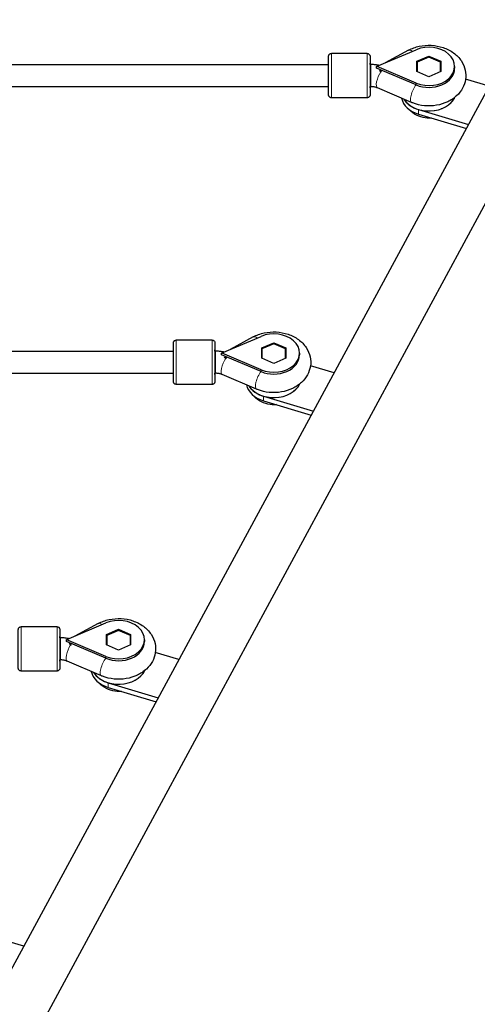
# Model space of a CAD drawing. Units: millimetres. Extents: x 3962 to 23496, y 4729 to 15443.
# Drawn here: x 10190 to 10521, y 12206 to 12919 of the extents above; entities that cross this region are included whole.
import ezdxf

# ---------------------------------------------------------------- set-up
doc = ezdxf.new("R2010")
doc.units = ezdxf.units.MM
doc.header["$LTSCALE"] = 80
doc.layers.add('Widoczne (ISO)', color=7, linetype='Continuous', lineweight=25)
doc.layers.add('Widoczne wąskie (ISO)', color=7, linetype='Continuous', lineweight=15)
doc.layers.add('Wymiar (ISO)', color=7, linetype='Continuous', lineweight=18, true_color=0xffffff)
doc.styles.add('Tekst etykiety (ISO)', font='tahoma.ttf')
doc.dimstyles.new('Domyślne (ISO)', dxfattribs={"dimscale": 80, "dimtxt": 3.5, "dimasz": 2.5, "dimexe": 3.175, "dimexo": 0, "dimgap": 0.762, "dimtad": 1, "dimtoh": 1, "dimdec": 0, "dimrnd": 1e-08, "dimzin": 0, "dimtxsty": 'Tekst etykiety (ISO)', "dimcen": 0.09, "dimdle": 10, "dimclrd": 256, "dimclre": 256, "dimclrt": 256, "dimadec": 0, "dimazin": 0, "dimtfac": 0.714286, "dimtdec": 0, "dimtmove": 0, "dimatfit": 3, "dimfxl": 1, "dimtolj": 1, "dimtzin": 0, "dimlwd": -1, "dimlwe": -1, "dimarcsym": 0})

# ---------------------------------------------------------------- blocks, each defined once
blk = doc.blocks.new('*D7')
at = {"layer": 'Defpoints', "color": 0}
for p in [(13752.95, 15443.02), (23013.26, 15443.02), (9442.92, 6177.58)]:
    blk.add_point(p, dxfattribs=at)
at = {"layer": 'Wymiar (ISO)'}
for p, q in [((13752.95, 15443.02), (23267.26, 15443.02)), ((23013.26, 6377.58), (23013.26, 15243.02)), ((9442.92, 6177.58), (23267.26, 6177.58))]:
    blk.add_line(p, q, dxfattribs=at)
for points in [[(22979.93, 15243.02), (23046.6, 15243.02), (23013.26, 15443.02)], [(22979.93, 6377.58), (23046.6, 6377.58), (23013.26, 6177.58)]]:
    blk.add_solid(points, dxfattribs=at)
at = {"layer": 'Wymiar (ISO)', "insert": (22660.64, 10810.3), "char_height": 280, "attachment_point": 2, "rotation": 90, "style": 'Tekst etykiety (ISO)'}
blk.add_mtext('\\A1; 9270', dxfattribs=at)

msp = doc.modelspace()

# ---------------------------------------------------------------- linework, layer by layer
at = {"layer": 'Widoczne (ISO)'}
for p, q in [((9882.68, 11674.24), (10773.99, 13322.23)), ((9916.1, 11656.17), (10807.42, 13304.15)), ((10441.57, 12894.25), (10415.57, 12894.25)), ((10448.7, 12885.08), (10476.87, 12896.99)), ((10471.27, 12896.59), (10454.5, 12887.53)), ((10477.37, 12888.65), (10486.07, 12892.39)), ((10486.07, 12892.39), (10494.77, 12888.65)), ((10486.07, 12892.39), (10486.07, 12891.55)), ((10028.05, 12886.24), (10413.57, 12886.25)), ((10444.07, 12886.25), (10443.57, 12886.25)), ((10448.29, 12884.91), (10448.5, 12884.99)), ((10448.5, 12884.82), (10448.29, 12884.91)), ((10448.29, 12883.57), (10448.29, 12884.91)), ((10448.5, 12884.99), (10448.7, 12885.08)), ((10448.57, 12884.91), (10448.5, 12884.99)), ((10448.57, 12884.91), (10448.5, 12884.82)), ((10448.57, 12884.91), (10448.7, 12885.08)), ((10448.57, 12884.91), (10448.57, 12884.91)), ((10448.7, 12884.74), (10448.57, 12884.91)), ((10477.37, 12888.65), (10477.37, 12883.32)), ((10477.37, 12881.16), (10477.37, 12888.65)), ((10486.07, 12891.55), (10477.57, 12887.9)), ((10477.57, 12887.9), (10477.57, 12881.08)), ((10494.57, 12887.9), (10486.07, 12891.55)), ((10494.57, 12887.9), (10494.57, 12883.23)), ((10494.57, 12881.08), (10494.57, 12887.9)), ((10494.77, 12888.65), (10494.77, 12881.16)), ((10504.7, 12884.91), (10504.7, 12883.57)), ((10476.87, 12871.49), (10448.29, 12883.57)), ((10448.7, 12884.74), (10448.5, 12884.82)), ((10476.87, 12872.83), (10448.7, 12884.74)), ((10477.57, 12883.4), (10477.37, 12883.32)), ((10477.37, 12883.32), (10477.37, 12881.16)), ((10486.07, 12877.42), (10477.37, 12881.16)), ((10494.77, 12881.16), (10486.07, 12877.42)), ((10494.77, 12883.32), (10494.57, 12883.4)), ((10494.57, 12881.08), (10494.57, 12883.23)), ((10529.68, 12870.52), (10512.62, 12875.64)), ((10028.05, 12870.24), (10413.57, 12870.25)), ((10444.07, 12870.25), (10443.57, 12870.25)), ((10473.62, 12858.76), (10448.89, 12869.31)), ((10441.57, 12862.25), (10415.57, 12862.25)), ((10478.59, 12853.72), (10514.73, 12842.87)), ((10478.59, 12850.39), (10513.18, 12840)), ((10329.42, 12686.89), (10303.42, 12686.89)), ((10336.55, 12677.72), (10364.73, 12689.63)), ((10359.13, 12689.23), (10342.35, 12680.17)), ((10000.94, 12678.89), (10301.42, 12678.89)), ((10331.92, 12678.89), (10331.42, 12678.89)), ((10365.22, 12681.29), (10373.92, 12685.04)), ((10365.22, 12681.29), (10365.22, 12675.96)), ((10365.22, 12673.81), (10365.22, 12681.29)), ((10373.92, 12684.2), (10365.42, 12680.54)), ((10365.42, 12680.54), (10365.42, 12673.72)), ((10373.92, 12685.04), (10382.62, 12681.29)), ((10373.92, 12685.04), (10373.92, 12684.2)), ((10382.42, 12680.54), (10373.92, 12684.2)), ((10382.42, 12680.54), (10382.42, 12675.87)), ((10382.42, 12673.72), (10382.42, 12680.54)), ((10382.62, 12681.29), (10382.62, 12673.81)), ((10336.15, 12677.55), (10336.35, 12677.64)), ((10336.35, 12677.46), (10336.15, 12677.55)), ((10336.15, 12676.22), (10336.15, 12677.55)), ((10364.73, 12664.14), (10336.15, 12676.22)), ((10336.35, 12677.64), (10336.55, 12677.72)), ((10336.42, 12677.55), (10336.35, 12677.64)), ((10336.42, 12677.55), (10336.35, 12677.46)), ((10336.55, 12677.38), (10336.35, 12677.46)), ((10336.42, 12677.55), (10336.55, 12677.72)), ((10336.42, 12677.55), (10336.42, 12677.55)), ((10336.55, 12677.38), (10336.42, 12677.55)), ((10364.73, 12665.47), (10336.55, 12677.38)), ((10365.42, 12676.04), (10365.22, 12675.96)), ((10365.22, 12675.96), (10365.22, 12673.81)), ((10373.92, 12670.06), (10365.22, 12673.81)), ((10382.62, 12673.81), (10373.92, 12670.06)), ((10382.62, 12675.96), (10382.42, 12676.04)), ((10382.42, 12673.72), (10382.42, 12675.87)), ((10392.55, 12677.55), (10392.55, 12676.22)), ((10417.54, 12663.16), (10400.47, 12668.29)), ((10006.15, 12662.89), (10301.42, 12662.89)), ((10331.92, 12662.89), (10331.42, 12662.89)), ((10361.47, 12651.4), (10336.74, 12661.95)), ((10329.42, 12654.89), (10303.42, 12654.89)), ((10366.44, 12646.37), (10402.58, 12635.51)), ((10366.44, 12643.03), (10401.03, 12632.65)), ((10217.27, 12479.53), (10191.27, 12479.53)), ((10224.4, 12470.36), (10252.58, 12482.27)), ((10246.98, 12481.87), (10230.2, 12472.81)), ((10253.07, 12473.93), (10261.77, 12477.68)), ((10253.07, 12473.93), (10253.07, 12468.6)), ((10253.07, 12466.45), (10253.07, 12473.93)), ((10261.77, 12476.84), (10253.27, 12473.19)), ((10253.27, 12473.19), (10253.27, 12466.36)), ((10261.77, 12477.68), (10270.47, 12473.94)), ((10261.77, 12477.68), (10261.77, 12476.84)), ((10270.27, 12473.19), (10261.77, 12476.84)), ((10270.27, 12473.19), (10270.27, 12468.52)), ((10270.27, 12466.36), (10270.27, 12473.19)), ((10270.47, 12473.94), (10270.47, 12466.45)), ((10219.78, 12471.53), (10219.27, 12471.53)), ((10224, 12470.19), (10224.2, 12470.28)), ((10224.2, 12470.1), (10224, 12470.19)), ((10224, 12468.86), (10224, 12470.19)), ((10252.58, 12456.78), (10224, 12468.86)), ((10224.2, 12470.28), (10224.4, 12470.36)), ((10224.27, 12470.19), (10224.2, 12470.28)), ((10224.27, 12470.19), (10224.2, 12470.1)), ((10224.4, 12470.02), (10224.2, 12470.1)), ((10224.27, 12470.19), (10224.4, 12470.36)), ((10224.27, 12470.19), (10224.27, 12470.19)), ((10224.4, 12470.02), (10224.27, 12470.19)), ((10252.58, 12458.11), (10224.4, 12470.02)), ((10253.27, 12468.69), (10253.07, 12468.6)), ((10253.07, 12468.6), (10253.07, 12466.45)), ((10261.77, 12462.71), (10253.07, 12466.45)), ((10270.47, 12466.45), (10261.77, 12462.71)), ((10270.47, 12468.6), (10270.27, 12468.69)), ((10270.27, 12466.36), (10270.27, 12468.52)), ((10280.4, 12470.19), (10280.4, 12468.86)), ((10305.39, 12455.81), (10288.32, 12460.93)), ((10219.78, 12455.53), (10219.27, 12455.53)), ((10249.32, 12444.05), (10224.59, 12454.6)), ((10217.27, 12447.53), (10191.27, 12447.53)), ((10254.29, 12439.01), (10290.43, 12428.16)), ((10254.29, 12435.68), (10288.88, 12425.29)), ((10193.24, 12248.45), (10176.18, 12253.58))]:
    msp.add_line(p, q, dxfattribs=at)
for centre, major_axis, ratio, start_param, end_param in [((10486.07, 12884.91), (18.63, 0), 0.745218, 4.196455, 8.369883), ((10443.57, 12878.25), (0, -9), 0.000011, 2.66571, 6.759068), ((10448.5, 12877.82), (-4.09, -9.67), 0.328974, 4.038191, 4.051005), ((10448.7, 12877.73), (9.51, -14.84), 0.227451, 1.911803, 1.924617), ((10450.78, 12876.43), (3.8, -7.04), 0.391197, 2.005321, 2.271614), ((10449.49, 12877.75), (11.08, -12.67), 0.214811, 1.619128, 1.646189), ((10451.58, 12876.86), (-0.41, 8.87), 0.03444, 5.163512, 5.255897), ((10486.07, 12883.57), (18.63, 0), 0.745218, 4.196455, 6.283185), ((10486.07, 12864.21), (-20, 0), 0.745214, 0.157333, 1.187662), ((10486.07, 12867.55), (20, 0), 0.745214, 3.584483, 4.329254), ((10486.07, 12867.57), (20, 0), 0.745218, 3.586636, 5.942494), ((10373.92, 12677.55), (18.63, 0), 0.745218, 4.196455, 8.369883), ((10331.42, 12670.89), (0, -9), 0.000011, 2.665709, 6.759067), ((10336.35, 12670.46), (-4.09, -9.67), 0.328974, 4.038191, 4.051005), ((10336.55, 12670.38), (9.51, -14.84), 0.227451, 1.911803, 1.924617), ((10338.63, 12669.07), (3.8, -7.04), 0.391197, 2.005321, 2.271614), ((10337.35, 12670.39), (11.08, -12.67), 0.214811, 1.619128, 1.646189), ((10339.43, 12669.5), (-0.41, 8.87), 0.03444, 5.163512, 5.255897), ((10373.92, 12676.22), (18.63, 0), 0.745218, 4.196455, 6.283185), ((10373.92, 12656.86), (-20, 0), 0.745214, 0.157476, 1.187662), ((10373.92, 12660.19), (20, 0), 0.745214, 3.584678, 4.329254), ((10373.92, 12660.21), (20, 0), 0.745218, 3.586832, 5.942219), ((10261.77, 12470.19), (18.63, 0), 0.745218, 4.196455, 8.369883), ((10219.27, 12463.53), (0, -9), 0.000011, 2.665709, 6.759067), ((10224.2, 12463.1), (-4.09, -9.67), 0.328974, 4.038191, 4.051005), ((10224.4, 12463.02), (9.51, -14.84), 0.227451, 1.911803, 1.924617), ((10226.48, 12461.71), (3.8, -7.04), 0.391197, 2.005321, 2.271614), ((10225.2, 12463.04), (11.08, -12.67), 0.214811, 1.619128, 1.646189), ((10227.28, 12462.15), (-0.41, 8.87), 0.03444, 5.163512, 5.255897), ((10261.77, 12468.86), (18.63, 0), 0.745218, 4.196455, 6.283185), ((10261.77, 12449.5), (-20, 0), 0.745214, 0.157619, 1.187662), ((10261.77, 12452.84), (20, 0), 0.745214, 3.584873, 4.329254), ((10261.77, 12452.86), (20, 0), 0.745218, 3.587028, 5.941945)]:
    msp.add_ellipse(centre, major_axis=major_axis, ratio=ratio, start_param=start_param, end_param=end_param, dxfattribs=at)
for points, knots in [([(10471.27, 12896.59), (10473.73, 12897.91), (10476.4, 12898.87), (10481.99, 12900.08), (10484.93, 12900.31), (10490.76, 12900), (10493.65, 12899.45), (10499.11, 12897.6), (10501.68, 12896.3), (10506.14, 12893.03), (10508.06, 12891.08), (10510.89, 12886.79), (10511.88, 12884.51), (10512.86, 12879.92), (10512.93, 12877.64), (10512.25, 12873.25), (10511.52, 12871.13), (10509.35, 12867.12), (10507.87, 12865.26), (10504.24, 12861.88), (10502.04, 12860.42), (10497.13, 12858.07), (10494.4, 12857.22), (10488.72, 12856.25), (10485.77, 12856.15), (10479.96, 12856.71), (10477.1, 12857.38), (10474.14, 12858.54), (10473.88, 12858.65), (10473.62, 12858.76)], [0.94385, 0.94385, 0.94385, 0.94385, 1.288452, 1.288452, 1.642471, 1.642471, 1.997685, 1.997685, 2.349389, 2.349389, 2.684107, 2.684107, 2.983784, 2.983784, 3.25554, 3.25554, 3.525161, 3.525161, 3.816468, 3.816468, 4.14053, 4.14053, 4.487679, 4.487679, 4.842214, 4.842214, 5.197268, 5.197268, 5.232348, 5.232348, 5.232348, 5.232348]), ([(10415.57, 12862.25), (10415.35, 12862.25), (10415.13, 12862.28), (10414.73, 12862.42), (10414.53, 12862.52), (10414.19, 12862.78), (10414.04, 12862.93), (10413.8, 12863.28), (10413.71, 12863.48), (10413.62, 12863.79), (10413.6, 12863.89), (10413.58, 12864.05), (10413.57, 12864.1), (10413.57, 12864.17), (10413.57, 12864.19), (10413.57, 12864.21), (10413.57, 12864.22), (10413.57, 12864.22), (10413.57, 12864.22), (10413.57, 12864.23), (10413.57, 12864.23), (10413.57, 12864.24), (10413.57, 12864.24), (10413.57, 12864.24), (10413.57, 12864.24), (10413.57, 12864.24), (10413.57, 12864.25), (10413.57, 12864.25), (10413.57, 12864.25), (10413.57, 12864.25), (10413.57, 12864.26), (10413.57, 12864.31), (10413.57, 12864.38), (10413.57, 12864.77), (10413.57, 12865.3), (10413.57, 12866.76), (10413.57, 12867.71), (10413.57, 12869.91), (10413.57, 12871.18), (10413.57, 12873.9), (10413.57, 12875.37), (10413.57, 12878.33), (10413.57, 12879.85), (10413.57, 12882.75), (10413.57, 12884.17), (10413.57, 12886.72), (10413.57, 12887.89), (10413.57, 12889.83), (10413.57, 12890.63), (10413.57, 12891.76), (10413.57, 12892.11), (10413.57, 12892.23), (10413.57, 12892.24), (10413.57, 12892.24), (10413.57, 12892.25), (10413.57, 12892.25), (10413.57, 12892.25), (10413.57, 12892.25), (10413.57, 12892.25), (10413.57, 12892.26), (10413.57, 12892.26), (10413.57, 12892.26), (10413.57, 12892.26), (10413.57, 12892.27), (10413.57, 12892.27), (10413.57, 12892.28), (10413.57, 12892.28), (10413.57, 12892.3), (10413.57, 12892.31), (10413.57, 12892.34), (10413.57, 12892.36), (10413.58, 12892.46), (10413.59, 12892.52), (10413.63, 12892.8), (10413.7, 12893), (10413.9, 12893.37), (10414.03, 12893.55), (10414.34, 12893.84), (10414.52, 12893.96), (10414.9, 12894.15), (10415.11, 12894.21), (10415.4, 12894.24), (10415.49, 12894.25), (10415.57, 12894.25)], [0, 0, 0, 0, 0.064859, 0.064859, 0.128545, 0.128545, 0.192274, 0.192274, 0.256001, 0.256001, 0.287556, 0.287556, 0.303492, 0.303492, 0.309473, 0.309473, 0.310346, 0.310346, 0.311152, 0.311152, 0.311962, 0.311962, 0.313603, 0.313603, 0.316821, 0.316821, 0.32312, 0.32312, 0.34201, 0.34201, 0.398688, 0.398688, 0.569007, 0.569007, 1.023218, 1.023218, 1.469079, 1.469079, 1.915185, 1.915185, 2.361278, 2.361278, 2.80737, 2.80737, 3.253463, 3.253463, 3.699556, 3.699556, 4.14565, 4.14565, 4.591749, 4.591749, 4.648379, 4.648379, 4.669611, 4.669611, 4.685537, 4.685537, 4.687284, 4.687284, 4.688411, 4.688411, 4.689218, 4.689218, 4.690028, 4.690028, 4.691659, 4.691659, 4.694873, 4.694873, 4.701755, 4.701755, 4.722415, 4.722415, 4.785086, 4.785086, 4.848845, 4.848845, 4.912571, 4.912571, 4.976299, 4.976299, 5.000907, 5.000907, 5.000907, 5.000907]), ([(10441.57, 12894.25), (10441.78, 12894.25), (10442, 12894.21), (10442.41, 12894.07), (10442.6, 12893.97), (10442.94, 12893.72), (10443.09, 12893.56), (10443.33, 12893.21), (10443.43, 12893.01), (10443.52, 12892.71), (10443.54, 12892.61), (10443.56, 12892.45), (10443.56, 12892.4), (10443.57, 12892.32), (10443.57, 12892.3), (10443.57, 12892.28), (10443.57, 12892.28), (10443.57, 12892.27), (10443.57, 12892.27), (10443.57, 12892.27), (10443.57, 12892.26), (10443.57, 12892.26), (10443.57, 12892.26), (10443.57, 12892.25), (10443.57, 12892.25), (10443.57, 12892.25), (10443.57, 12892.25), (10443.57, 12892.25), (10443.57, 12892.25), (10443.57, 12892.24), (10443.57, 12892.23), (10443.57, 12892.18), (10443.57, 12892.11), (10443.57, 12891.73), (10443.57, 12891.2), (10443.57, 12889.73), (10443.57, 12888.79), (10443.57, 12887.24), (10443.57, 12886.75), (10443.57, 12886.25)], [0, 0, 0, 0, 0.064859, 0.064859, 0.128545, 0.128545, 0.192274, 0.192274, 0.256001, 0.256001, 0.287556, 0.287556, 0.303492, 0.303492, 0.309473, 0.309473, 0.310346, 0.310346, 0.311152, 0.311152, 0.311962, 0.311962, 0.313603, 0.313603, 0.316821, 0.316821, 0.32312, 0.32312, 0.34201, 0.34201, 0.398688, 0.398688, 0.569007, 0.569007, 1.023218, 1.023218, 1.469079, 1.469079, 1.652852, 1.652852, 1.652852, 1.652852]), ([(10450.02, 12885.64), (10449.83, 12885.68), (10449.63, 12885.72), (10448.99, 12885.84), (10448.55, 12885.91), (10447.66, 12886.03), (10447.21, 12886.08), (10446.32, 12886.17), (10445.87, 12886.2), (10444.97, 12886.24), (10444.52, 12886.25), (10444.07, 12886.25)], [4.4394144, 4.4394144, 4.4394144, 4.4394144, 4.4668751, 4.4668751, 4.5282536, 4.5282536, 4.5896321, 4.5896321, 4.6510105, 4.6510105, 4.712389, 4.712389, 4.712389, 4.712389]), ([(10450.43, 12882.11), (10450.81, 12882.14), (10451.18, 12882.17), (10451.56, 12882.19), (10451.56, 12882.19), (10451.56, 12882.19)], [-0.112954, -0.112954, -0.112954, -0.112954, 0, 0, 0.0002935, 0.0002935, 0.0002935, 0.0002935]), ([(10451.57, 12882.19), (10451.57, 12882.18), (10451.57, 12882.18), (10451.6, 12881.95), (10451.62, 12881.71), (10451.63, 12881.46)], [-1.23851313, -1.23851313, -1.23851313, -1.23851313, -1.23714059, -1.23714059, -1.14528092, -1.14528092, -1.14528092, -1.14528092]), ([(10443.57, 12870.25), (10443.57, 12869.28), (10443.57, 12868.4), (10443.57, 12866.67), (10443.57, 12865.87), (10443.57, 12864.74), (10443.57, 12864.39), (10443.57, 12864.27), (10443.57, 12864.26), (10443.57, 12864.25), (10443.57, 12864.25), (10443.57, 12864.25), (10443.57, 12864.25), (10443.57, 12864.24), (10443.57, 12864.24), (10443.57, 12864.24), (10443.57, 12864.24), (10443.57, 12864.23), (10443.57, 12864.23), (10443.57, 12864.23), (10443.57, 12864.23), (10443.57, 12864.22), (10443.57, 12864.21), (10443.57, 12864.2), (10443.57, 12864.19), (10443.57, 12864.15), (10443.56, 12864.13), (10443.56, 12864.04), (10443.55, 12863.97), (10443.5, 12863.7), (10443.43, 12863.5), (10443.23, 12863.12), (10443.1, 12862.95), (10442.8, 12862.66), (10442.62, 12862.53), (10442.23, 12862.35), (10442.02, 12862.29), (10441.73, 12862.25), (10441.65, 12862.25), (10441.57, 12862.25)], [3.348784, 3.348784, 3.348784, 3.348784, 3.699556, 3.699556, 4.14565, 4.14565, 4.591749, 4.591749, 4.648379, 4.648379, 4.669611, 4.669611, 4.685537, 4.685537, 4.687284, 4.687284, 4.688411, 4.688411, 4.689218, 4.689218, 4.690028, 4.690028, 4.691659, 4.691659, 4.694873, 4.694873, 4.701755, 4.701755, 4.722415, 4.722415, 4.785086, 4.785086, 4.848845, 4.848845, 4.912571, 4.912571, 4.976299, 4.976299, 5.000907, 5.000907, 5.000907, 5.000907]), ([(10448.89, 12869.31), (10448.62, 12869.43), (10448.34, 12869.53), (10447.75, 12869.73), (10447.44, 12869.82), (10446.8, 12869.97), (10446.47, 12870.04), (10445.8, 12870.14), (10445.46, 12870.18), (10444.77, 12870.23), (10444.42, 12870.25), (10444.07, 12870.25)], [4.1924296, 4.1924296, 4.1924296, 4.1924296, 4.2964215, 4.2964215, 4.4004133, 4.4004133, 4.5044052, 4.5044052, 4.6083971, 4.6083971, 4.712389, 4.712389, 4.712389, 4.712389]), ([(10488.03, 12847.55), (10487.51, 12847.5), (10486.99, 12847.47), (10484.43, 12847.42), (10482.38, 12847.68), (10478.27, 12848.97), (10476.2, 12849.95), (10473.17, 12852.26), (10472.2, 12853.14), (10471.28, 12854.18)], [5.932766, 5.932766, 5.932766, 5.932766, 6.040807, 6.040807, 6.466826, 6.466826, 6.866452, 6.866452, 7.054804, 7.054804, 7.054804, 7.054804]), ([(10359.13, 12689.23), (10361.58, 12690.55), (10364.25, 12691.51), (10369.84, 12692.72), (10372.78, 12692.95), (10378.61, 12692.64), (10381.5, 12692.1), (10386.96, 12690.25), (10389.53, 12688.95), (10393.99, 12685.67), (10395.91, 12683.72), (10398.74, 12679.43), (10399.73, 12677.15), (10400.71, 12672.56), (10400.78, 12670.29), (10400.11, 12665.89), (10399.37, 12663.77), (10397.2, 12659.76), (10395.72, 12657.9), (10392.09, 12654.52), (10389.89, 12653.06), (10384.98, 12650.71), (10382.25, 12649.86), (10376.57, 12648.89), (10373.62, 12648.79), (10367.81, 12649.36), (10364.95, 12650.02), (10362, 12651.18), (10361.73, 12651.29), (10361.47, 12651.4)], [0.94385, 0.94385, 0.94385, 0.94385, 1.288452, 1.288452, 1.642471, 1.642471, 1.997685, 1.997685, 2.349389, 2.349389, 2.684107, 2.684107, 2.983784, 2.983784, 3.25554, 3.25554, 3.525161, 3.525161, 3.816468, 3.816468, 4.14053, 4.14053, 4.487679, 4.487679, 4.842214, 4.842214, 5.197268, 5.197268, 5.232348, 5.232348, 5.232348, 5.232348]), ([(10303.42, 12654.89), (10303.2, 12654.89), (10302.98, 12654.93), (10302.58, 12655.06), (10302.39, 12655.16), (10302.05, 12655.42), (10301.9, 12655.58), (10301.65, 12655.93), (10301.56, 12656.12), (10301.47, 12656.43), (10301.45, 12656.53), (10301.43, 12656.69), (10301.42, 12656.74), (10301.42, 12656.81), (10301.42, 12656.83), (10301.42, 12656.86), (10301.42, 12656.86), (10301.42, 12656.87), (10301.42, 12656.87), (10301.42, 12656.87), (10301.42, 12656.87), (10301.42, 12656.88), (10301.42, 12656.88), (10301.42, 12656.88), (10301.42, 12656.88), (10301.42, 12656.89), (10301.42, 12656.89), (10301.42, 12656.89), (10301.42, 12656.89), (10301.42, 12656.9), (10301.42, 12656.91), (10301.42, 12656.95), (10301.42, 12657.02), (10301.42, 12657.41), (10301.42, 12657.94), (10301.42, 12659.4), (10301.42, 12660.35), (10301.42, 12662.55), (10301.42, 12663.82), (10301.42, 12666.54), (10301.42, 12668.01), (10301.42, 12670.97), (10301.42, 12672.49), (10301.42, 12675.4), (10301.42, 12676.81), (10301.42, 12679.36), (10301.42, 12680.53), (10301.42, 12682.47), (10301.42, 12683.27), (10301.42, 12684.4), (10301.42, 12684.75), (10301.42, 12684.87), (10301.42, 12684.88), (10301.42, 12684.89), (10301.42, 12684.89), (10301.42, 12684.89), (10301.42, 12684.89), (10301.42, 12684.9), (10301.42, 12684.9), (10301.42, 12684.9), (10301.42, 12684.9), (10301.42, 12684.9), (10301.42, 12684.9), (10301.42, 12684.91), (10301.42, 12684.91), (10301.42, 12684.92), (10301.42, 12684.92), (10301.42, 12684.94), (10301.42, 12684.95), (10301.42, 12684.98), (10301.42, 12685.01), (10301.43, 12685.1), (10301.44, 12685.17), (10301.48, 12685.44), (10301.55, 12685.64), (10301.75, 12686.01), (10301.88, 12686.19), (10302.19, 12686.48), (10302.37, 12686.61), (10302.75, 12686.79), (10302.96, 12686.85), (10303.25, 12686.88), (10303.34, 12686.89), (10303.42, 12686.89)], [0, 0, 0, 0, 0.064859, 0.064859, 0.128545, 0.128545, 0.192274, 0.192274, 0.256001, 0.256001, 0.287556, 0.287556, 0.303492, 0.303492, 0.309473, 0.309473, 0.310346, 0.310346, 0.311152, 0.311152, 0.311962, 0.311962, 0.313603, 0.313603, 0.316821, 0.316821, 0.32312, 0.32312, 0.34201, 0.34201, 0.398688, 0.398688, 0.569007, 0.569007, 1.023218, 1.023218, 1.469079, 1.469079, 1.915185, 1.915185, 2.361278, 2.361278, 2.80737, 2.80737, 3.253463, 3.253463, 3.699556, 3.699556, 4.14565, 4.14565, 4.591749, 4.591749, 4.648379, 4.648379, 4.669611, 4.669611, 4.685537, 4.685537, 4.687284, 4.687284, 4.688411, 4.688411, 4.689218, 4.689218, 4.690028, 4.690028, 4.691659, 4.691659, 4.694873, 4.694873, 4.701755, 4.701755, 4.722415, 4.722415, 4.785086, 4.785086, 4.848845, 4.848845, 4.912571, 4.912571, 4.976299, 4.976299, 5.000907, 5.000907, 5.000907, 5.000907]), ([(10329.42, 12686.89), (10329.63, 12686.89), (10329.85, 12686.85), (10330.26, 12686.72), (10330.45, 12686.62), (10330.79, 12686.36), (10330.94, 12686.2), (10331.18, 12685.85), (10331.28, 12685.66), (10331.37, 12685.35), (10331.39, 12685.25), (10331.41, 12685.09), (10331.41, 12685.04), (10331.42, 12684.97), (10331.42, 12684.95), (10331.42, 12684.92), (10331.42, 12684.92), (10331.42, 12684.92), (10331.42, 12684.91), (10331.42, 12684.91), (10331.42, 12684.91), (10331.42, 12684.9), (10331.42, 12684.9), (10331.42, 12684.9), (10331.42, 12684.9), (10331.42, 12684.89), (10331.42, 12684.89), (10331.42, 12684.89), (10331.42, 12684.89), (10331.42, 12684.88), (10331.42, 12684.87), (10331.42, 12684.83), (10331.42, 12684.76), (10331.42, 12684.37), (10331.42, 12683.84), (10331.42, 12682.38), (10331.42, 12681.43), (10331.42, 12679.88), (10331.42, 12679.4), (10331.42, 12678.89)], [0, 0, 0, 0, 0.064859, 0.064859, 0.128545, 0.128545, 0.192274, 0.192274, 0.256001, 0.256001, 0.287556, 0.287556, 0.303492, 0.303492, 0.309473, 0.309473, 0.310346, 0.310346, 0.311152, 0.311152, 0.311962, 0.311962, 0.313603, 0.313603, 0.316821, 0.316821, 0.32312, 0.32312, 0.34201, 0.34201, 0.398688, 0.398688, 0.569007, 0.569007, 1.023218, 1.023218, 1.469079, 1.469079, 1.652852, 1.652852, 1.652852, 1.652852]), ([(10337.88, 12678.28), (10337.68, 12678.32), (10337.48, 12678.36), (10336.84, 12678.48), (10336.4, 12678.55), (10335.51, 12678.67), (10335.07, 12678.73), (10334.17, 12678.81), (10333.72, 12678.84), (10332.82, 12678.88), (10332.37, 12678.89), (10331.92, 12678.89)], [4.4394144, 4.4394144, 4.4394144, 4.4394144, 4.4668751, 4.4668751, 4.5282536, 4.5282536, 4.5896321, 4.5896321, 4.6510105, 4.6510105, 4.712389, 4.712389, 4.712389, 4.712389]), ([(10338.29, 12674.75), (10338.66, 12674.79), (10339.03, 12674.81), (10339.41, 12674.83), (10339.41, 12674.83), (10339.41, 12674.83)], [-0.112954, -0.112954, -0.112954, -0.112954, 0, 0, 0.0002935, 0.0002935, 0.0002935, 0.0002935]), ([(10339.43, 12674.83), (10339.43, 12674.83), (10339.43, 12674.82), (10339.45, 12674.59), (10339.47, 12674.35), (10339.48, 12674.1)], [-1.23851313, -1.23851313, -1.23851313, -1.23851313, -1.23714059, -1.23714059, -1.14528092, -1.14528092, -1.14528092, -1.14528092]), ([(10331.42, 12662.89), (10331.42, 12661.93), (10331.42, 12661.04), (10331.42, 12659.31), (10331.42, 12658.51), (10331.42, 12657.38), (10331.42, 12657.03), (10331.42, 12656.91), (10331.42, 12656.9), (10331.42, 12656.89), (10331.42, 12656.89), (10331.42, 12656.89), (10331.42, 12656.89), (10331.42, 12656.88), (10331.42, 12656.88), (10331.42, 12656.88), (10331.42, 12656.88), (10331.42, 12656.88), (10331.42, 12656.88), (10331.42, 12656.87), (10331.42, 12656.87), (10331.42, 12656.86), (10331.42, 12656.86), (10331.42, 12656.84), (10331.42, 12656.83), (10331.42, 12656.8), (10331.42, 12656.77), (10331.41, 12656.68), (10331.4, 12656.61), (10331.35, 12656.34), (10331.28, 12656.14), (10331.09, 12655.77), (10330.95, 12655.59), (10330.65, 12655.3), (10330.47, 12655.17), (10330.08, 12654.99), (10329.88, 12654.93), (10329.58, 12654.9), (10329.5, 12654.89), (10329.42, 12654.89)], [3.348784, 3.348784, 3.348784, 3.348784, 3.699556, 3.699556, 4.14565, 4.14565, 4.591749, 4.591749, 4.648379, 4.648379, 4.669611, 4.669611, 4.685537, 4.685537, 4.687284, 4.687284, 4.688411, 4.688411, 4.689218, 4.689218, 4.690028, 4.690028, 4.691659, 4.691659, 4.694873, 4.694873, 4.701755, 4.701755, 4.722415, 4.722415, 4.785086, 4.785086, 4.848845, 4.848845, 4.912571, 4.912571, 4.976299, 4.976299, 5.000907, 5.000907, 5.000907, 5.000907]), ([(10336.74, 12661.95), (10336.47, 12662.07), (10336.19, 12662.18), (10335.6, 12662.37), (10335.29, 12662.46), (10334.65, 12662.61), (10334.32, 12662.68), (10333.65, 12662.78), (10333.31, 12662.82), (10332.62, 12662.88), (10332.27, 12662.89), (10331.92, 12662.89)], [4.1924296, 4.1924296, 4.1924296, 4.1924296, 4.2964215, 4.2964215, 4.4004133, 4.4004133, 4.5044052, 4.5044052, 4.6083971, 4.6083971, 4.712389, 4.712389, 4.712389, 4.712389]), ([(10375.88, 12640.2), (10375.36, 12640.15), (10374.84, 12640.11), (10372.28, 12640.06), (10370.23, 12640.32), (10366.13, 12641.61), (10364.06, 12642.59), (10361.02, 12644.91), (10360.05, 12645.79), (10359.13, 12646.82)], [5.932766, 5.932766, 5.932766, 5.932766, 6.040807, 6.040807, 6.466826, 6.466826, 6.866452, 6.866452, 7.054804, 7.054804, 7.054804, 7.054804]), ([(10191.27, 12447.53), (10191.05, 12447.53), (10190.84, 12447.57), (10190.43, 12447.71), (10190.24, 12447.81), (10189.9, 12448.06), (10189.75, 12448.22), (10189.5, 12448.57), (10189.41, 12448.77), (10189.32, 12449.07), (10189.3, 12449.17), (10189.28, 12449.33), (10189.28, 12449.38), (10189.27, 12449.46), (10189.27, 12449.48), (10189.27, 12449.5), (10189.27, 12449.5), (10189.27, 12449.51), (10189.27, 12449.51), (10189.27, 12449.51), (10189.27, 12449.52), (10189.27, 12449.52), (10189.27, 12449.52), (10189.27, 12449.53), (10189.27, 12449.53), (10189.27, 12449.53), (10189.27, 12449.53), (10189.27, 12449.53), (10189.27, 12449.53), (10189.27, 12449.54), (10189.27, 12449.55), (10189.27, 12449.6), (10189.27, 12449.67), (10189.27, 12450.05), (10189.27, 12450.58), (10189.27, 12452.05), (10189.27, 12452.99), (10189.27, 12455.19), (10189.27, 12456.47), (10189.27, 12459.18), (10189.27, 12460.66), (10189.27, 12463.61), (10189.27, 12465.14), (10189.27, 12468.04), (10189.27, 12469.46), (10189.27, 12472.01), (10189.27, 12473.17), (10189.27, 12475.11), (10189.27, 12475.91), (10189.27, 12477.04), (10189.27, 12477.39), (10189.27, 12477.51), (10189.27, 12477.52), (10189.27, 12477.53), (10189.27, 12477.53), (10189.27, 12477.53), (10189.27, 12477.53), (10189.27, 12477.54), (10189.27, 12477.54), (10189.27, 12477.54), (10189.27, 12477.54), (10189.27, 12477.55), (10189.27, 12477.55), (10189.27, 12477.55), (10189.27, 12477.55), (10189.27, 12477.56), (10189.27, 12477.57), (10189.27, 12477.58), (10189.27, 12477.59), (10189.27, 12477.63), (10189.27, 12477.65), (10189.28, 12477.74), (10189.29, 12477.81), (10189.34, 12478.08), (10189.41, 12478.28), (10189.6, 12478.66), (10189.73, 12478.83), (10190.04, 12479.12), (10190.22, 12479.25), (10190.6, 12479.43), (10190.81, 12479.49), (10191.11, 12479.53), (10191.19, 12479.53), (10191.27, 12479.53)], [0, 0, 0, 0, 0.064859, 0.064859, 0.128545, 0.128545, 0.192274, 0.192274, 0.256001, 0.256001, 0.287556, 0.287556, 0.303492, 0.303492, 0.309473, 0.309473, 0.310346, 0.310346, 0.311152, 0.311152, 0.311962, 0.311962, 0.313603, 0.313603, 0.316821, 0.316821, 0.32312, 0.32312, 0.34201, 0.34201, 0.398688, 0.398688, 0.569007, 0.569007, 1.023218, 1.023218, 1.469079, 1.469079, 1.915185, 1.915185, 2.361278, 2.361278, 2.80737, 2.80737, 3.253463, 3.253463, 3.699556, 3.699556, 4.14565, 4.14565, 4.591749, 4.591749, 4.648379, 4.648379, 4.669611, 4.669611, 4.685537, 4.685537, 4.687284, 4.687284, 4.688411, 4.688411, 4.689218, 4.689218, 4.690028, 4.690028, 4.691659, 4.691659, 4.694873, 4.694873, 4.701755, 4.701755, 4.722415, 4.722415, 4.785086, 4.785086, 4.848845, 4.848845, 4.912571, 4.912571, 4.976299, 4.976299, 5.000907, 5.000907, 5.000907, 5.000907]), ([(10217.27, 12479.53), (10217.49, 12479.53), (10217.71, 12479.5), (10218.11, 12479.36), (10218.3, 12479.26), (10218.64, 12479), (10218.79, 12478.85), (10219.04, 12478.5), (10219.13, 12478.3), (10219.22, 12477.99), (10219.24, 12477.89), (10219.26, 12477.73), (10219.27, 12477.68), (10219.27, 12477.61), (10219.27, 12477.59), (10219.27, 12477.57), (10219.27, 12477.56), (10219.27, 12477.56), (10219.27, 12477.56), (10219.27, 12477.55), (10219.27, 12477.55), (10219.27, 12477.54), (10219.27, 12477.54), (10219.27, 12477.54), (10219.27, 12477.54), (10219.27, 12477.54), (10219.27, 12477.54), (10219.27, 12477.53), (10219.27, 12477.53), (10219.27, 12477.53), (10219.27, 12477.52), (10219.27, 12477.47), (10219.27, 12477.4), (10219.27, 12477.02), (10219.27, 12476.49), (10219.27, 12475.02), (10219.27, 12474.07), (10219.27, 12472.52), (10219.27, 12472.04), (10219.27, 12471.53)], [0, 0, 0, 0, 0.064859, 0.064859, 0.128545, 0.128545, 0.192274, 0.192274, 0.256001, 0.256001, 0.287556, 0.287556, 0.303492, 0.303492, 0.309473, 0.309473, 0.310346, 0.310346, 0.311152, 0.311152, 0.311962, 0.311962, 0.313603, 0.313603, 0.316821, 0.316821, 0.32312, 0.32312, 0.34201, 0.34201, 0.398688, 0.398688, 0.569007, 0.569007, 1.023218, 1.023218, 1.469079, 1.469079, 1.652852, 1.652852, 1.652852, 1.652852]), ([(10246.98, 12481.87), (10249.43, 12483.2), (10252.1, 12484.16), (10257.7, 12485.37), (10260.63, 12485.6), (10266.46, 12485.28), (10269.35, 12484.74), (10274.81, 12482.89), (10277.38, 12481.59), (10281.84, 12478.31), (10283.76, 12476.36), (10286.59, 12472.08), (10287.58, 12469.79), (10288.56, 12465.21), (10288.63, 12462.93), (10287.96, 12458.53), (10287.22, 12456.42), (10285.05, 12452.41), (10283.57, 12450.55), (10279.94, 12447.17), (10277.74, 12445.71), (10272.83, 12443.35), (10270.1, 12442.5), (10264.42, 12441.54), (10261.47, 12441.43), (10255.66, 12442), (10252.8, 12442.67), (10249.85, 12443.83), (10249.58, 12443.94), (10249.32, 12444.05)], [0.94385, 0.94385, 0.94385, 0.94385, 1.288452, 1.288452, 1.642471, 1.642471, 1.997685, 1.997685, 2.349389, 2.349389, 2.684107, 2.684107, 2.983784, 2.983784, 3.25554, 3.25554, 3.525161, 3.525161, 3.816468, 3.816468, 4.14053, 4.14053, 4.487679, 4.487679, 4.842214, 4.842214, 5.197268, 5.197268, 5.232348, 5.232348, 5.232348, 5.232348]), ([(10225.73, 12470.92), (10225.53, 12470.96), (10225.33, 12471), (10224.7, 12471.12), (10224.25, 12471.19), (10223.36, 12471.32), (10222.92, 12471.37), (10222.02, 12471.45), (10221.57, 12471.48), (10220.68, 12471.52), (10220.23, 12471.53), (10219.78, 12471.53)], [4.4394144, 4.4394144, 4.4394144, 4.4394144, 4.4668751, 4.4668751, 4.5282536, 4.5282536, 4.5896321, 4.5896321, 4.6510105, 4.6510105, 4.712389, 4.712389, 4.712389, 4.712389]), ([(10226.14, 12467.39), (10226.51, 12467.43), (10226.89, 12467.46), (10227.26, 12467.48), (10227.26, 12467.48), (10227.26, 12467.48)], [-0.112954, -0.112954, -0.112954, -0.112954, 0, 0, 0.0002935, 0.0002935, 0.0002935, 0.0002935]), ([(10227.28, 12467.47), (10227.28, 12467.47), (10227.28, 12467.46), (10227.3, 12467.23), (10227.32, 12466.99), (10227.33, 12466.75)], [-1.23851313, -1.23851313, -1.23851313, -1.23851313, -1.23714059, -1.23714059, -1.14528092, -1.14528092, -1.14528092, -1.14528092]), ([(10219.27, 12455.53), (10219.27, 12454.57), (10219.27, 12453.69), (10219.27, 12451.95), (10219.27, 12451.15), (10219.27, 12450.02), (10219.27, 12449.67), (10219.27, 12449.55), (10219.27, 12449.54), (10219.27, 12449.54), (10219.27, 12449.53), (10219.27, 12449.53), (10219.27, 12449.53), (10219.27, 12449.53), (10219.27, 12449.53), (10219.27, 12449.52), (10219.27, 12449.52), (10219.27, 12449.52), (10219.27, 12449.52), (10219.27, 12449.51), (10219.27, 12449.51), (10219.27, 12449.51), (10219.27, 12449.5), (10219.27, 12449.48), (10219.27, 12449.47), (10219.27, 12449.44), (10219.27, 12449.42), (10219.26, 12449.33), (10219.25, 12449.26), (10219.2, 12448.98), (10219.14, 12448.78), (10218.94, 12448.41), (10218.81, 12448.23), (10218.5, 12447.94), (10218.32, 12447.82), (10217.94, 12447.63), (10217.73, 12447.57), (10217.43, 12447.54), (10217.35, 12447.53), (10217.27, 12447.53)], [3.348784, 3.348784, 3.348784, 3.348784, 3.699556, 3.699556, 4.14565, 4.14565, 4.591749, 4.591749, 4.648379, 4.648379, 4.669611, 4.669611, 4.685537, 4.685537, 4.687284, 4.687284, 4.688411, 4.688411, 4.689218, 4.689218, 4.690028, 4.690028, 4.691659, 4.691659, 4.694873, 4.694873, 4.701755, 4.701755, 4.722415, 4.722415, 4.785086, 4.785086, 4.848845, 4.848845, 4.912571, 4.912571, 4.976299, 4.976299, 5.000907, 5.000907, 5.000907, 5.000907]), ([(10224.59, 12454.6), (10224.32, 12454.71), (10224.04, 12454.82), (10223.45, 12455.01), (10223.14, 12455.1), (10222.5, 12455.25), (10222.18, 12455.32), (10221.51, 12455.43), (10221.16, 12455.47), (10220.47, 12455.52), (10220.12, 12455.53), (10219.78, 12455.53)], [4.1924296, 4.1924296, 4.1924296, 4.1924296, 4.2964215, 4.2964215, 4.4004133, 4.4004133, 4.5044052, 4.5044052, 4.6083971, 4.6083971, 4.712389, 4.712389, 4.712389, 4.712389]), ([(10263.73, 12432.84), (10263.21, 12432.79), (10262.69, 12432.76), (10260.13, 12432.71), (10258.09, 12432.97), (10253.98, 12434.26), (10251.91, 12435.24), (10248.87, 12437.55), (10247.91, 12438.43), (10246.99, 12439.47)], [5.932766, 5.932766, 5.932766, 5.932766, 6.040807, 6.040807, 6.466826, 6.466826, 6.866452, 6.866452, 7.054804, 7.054804, 7.054804, 7.054804])]:
    msp.add_open_spline(points, degree=3, knots=knots, dxfattribs=at)
for points in [[(10451.37, 12881.08), (10451.08, 12881.4), (10450.76, 12881.76), (10450.43, 12882.11)], [(10339.23, 12673.72), (10338.93, 12674.05), (10338.61, 12674.4), (10338.29, 12674.75)], [(10227.08, 12466.37), (10226.78, 12466.69), (10226.46, 12467.05), (10226.14, 12467.39)]]:
    msp.add_open_spline(points, degree=3, dxfattribs=at)
at = {"layer": 'Widoczne wąskie (ISO)'}
for p, q in [((10476.87, 12872.83), (10476.87, 12871.49)), ((10478.59, 12853.72), (10478.59, 12850.39)), ((10364.73, 12665.47), (10364.73, 12664.14)), ((10366.44, 12646.37), (10366.44, 12643.03)), ((10252.58, 12458.11), (10252.58, 12456.78)), ((10254.29, 12439.01), (10254.29, 12435.68))]:
    msp.add_line(p, q, dxfattribs=at)
for centre, major_axis, ratio, start_param, end_param in [((10415.57, 12878.25), (0, -16), 0.000011, 3.141593, 6.283185), ((10441.57, 12878.25), (0, 16), 0.000011, 0, 3.141593), ((10443.57, 12878.25), (0, -14), 0.000011, 2.179041, 7.245735), ((10475.07, 12889.55), (-3.8, 7.04), 0.391197, 5.557061, 6.283185), ((10444.07, 12878.25), (0, 8), 0.000011, 6.283185, 9.424778), ((10452.03, 12876.67), (-3.14, -7.36), 0.331316, 4.217607, 6.283185), ((10452.03, 12876.67), (-3.14, -7.36), 0.331316, 4.053734, 4.152282), ((10476.76, 12866.12), (-3.14, -7.36), 0.331316, 4.039275, 6.283185), ((10303.42, 12670.89), (0, -16), 0.000011, 3.141592, 6.283185), ((10329.42, 12670.89), (0, 16), 0.000011, 0.000001, 3.141593), ((10331.42, 12670.89), (0, -14), 0.000011, 2.179041, 7.245735), ((10362.93, 12682.19), (-3.8, 7.04), 0.391197, 5.557061, 6.283185), ((10331.92, 12670.89), (0, 8), 0.000011, 0.000001, 3.141594), ((10339.88, 12669.31), (-3.14, -7.36), 0.331316, 4.217607, 6.283185), ((10339.88, 12669.31), (-3.14, -7.36), 0.331316, 4.053734, 4.152282), ((10364.61, 12658.76), (-3.14, -7.36), 0.331316, 4.039275, 6.283185), ((10191.27, 12463.53), (0, -16), 0.000011, 3.141591, 6.283184), ((10217.27, 12463.53), (0, 16), 0.000011, 0.000001, 3.141594), ((10250.78, 12474.83), (-3.8, 7.04), 0.391197, 5.557061, 6.283185), ((10219.27, 12463.53), (0, -14), 0.000011, 2.179042, 7.245736), ((10219.78, 12463.53), (0, 8), 0.000011, 6.283185, 9.424778), ((10227.73, 12461.96), (-3.14, -7.36), 0.331316, 4.217607, 6.283185), ((10227.73, 12461.96), (-3.14, -7.36), 0.331316, 4.053734, 4.152282), ((10252.46, 12451.41), (-3.14, -7.36), 0.331316, 4.039275, 6.283185)]:
    msp.add_ellipse(centre, major_axis=major_axis, ratio=ratio, start_param=start_param, end_param=end_param, dxfattribs=at)
for points, knots in [([(10504.93, 12862.6), (10504.79, 12862.3), (10504.64, 12862.01), (10504, 12860.89), (10503.36, 12860), (10501.85, 12858.34), (10500.97, 12857.57), (10499.21, 12856.28), (10498.17, 12855.64), (10495.92, 12854.54), (10494.71, 12854.08), (10492.43, 12853.39), (10491.13, 12853.09), (10488.49, 12852.72), (10487.14, 12852.64), (10484.67, 12852.65), (10483.32, 12852.75), (10480.69, 12853.16), (10479.4, 12853.47), (10477.13, 12854.18), (10475.93, 12854.66), (10473.71, 12855.79), (10472.68, 12856.44), (10470.95, 12857.75), (10470.09, 12858.53), (10468.84, 12859.95), (10468.38, 12860.56), (10468, 12861.16)], [7.282564, 7.282564, 7.282564, 7.282564, 7.404479, 7.404479, 7.774702, 7.774702, 8.144926, 8.144926, 8.51515, 8.51515, 8.885374, 8.885374, 9.255598, 9.255598, 9.625822, 9.625822, 9.996046, 9.996046, 10.36627, 10.36627, 10.736494, 10.736494, 11.106718, 11.106718, 11.476943, 11.476943, 11.733172, 11.733172, 11.733172, 11.733172]), ([(10392.78, 12655.24), (10392.64, 12654.94), (10392.49, 12654.65), (10391.85, 12653.53), (10391.21, 12652.64), (10389.7, 12650.98), (10388.82, 12650.21), (10387.06, 12648.92), (10386.02, 12648.28), (10383.77, 12647.18), (10382.56, 12646.72), (10380.28, 12646.03), (10378.98, 12645.74), (10376.34, 12645.36), (10374.99, 12645.28), (10372.52, 12645.3), (10371.17, 12645.4), (10368.54, 12645.8), (10367.25, 12646.11), (10364.98, 12646.83), (10363.78, 12647.3), (10361.56, 12648.43), (10360.53, 12649.09), (10358.8, 12650.4), (10357.94, 12651.18), (10356.69, 12652.59), (10356.24, 12653.2), (10355.85, 12653.8)], [7.283084, 7.283084, 7.283084, 7.283084, 7.404479, 7.404479, 7.774702, 7.774702, 8.144926, 8.144926, 8.51515, 8.51515, 8.885374, 8.885374, 9.255598, 9.255598, 9.625822, 9.625822, 9.996046, 9.996046, 10.36627, 10.36627, 10.736494, 10.736494, 11.106718, 11.106718, 11.476943, 11.476943, 11.7328, 11.7328, 11.7328, 11.7328]), ([(10280.63, 12447.88), (10280.49, 12447.59), (10280.34, 12447.3), (10279.7, 12446.17), (10279.06, 12445.29), (10277.55, 12443.63), (10276.67, 12442.86), (10274.92, 12441.57), (10273.87, 12440.93), (10271.62, 12439.83), (10270.42, 12439.37), (10268.13, 12438.68), (10266.83, 12438.38), (10264.19, 12438.01), (10262.84, 12437.93), (10260.37, 12437.94), (10259.03, 12438.04), (10256.39, 12438.45), (10255.1, 12438.76), (10252.83, 12439.47), (10251.64, 12439.95), (10249.41, 12441.08), (10248.38, 12441.73), (10246.65, 12443.04), (10245.79, 12443.82), (10244.54, 12445.24), (10244.09, 12445.84), (10243.71, 12446.44)], [7.283605, 7.283605, 7.283605, 7.283605, 7.404479, 7.404479, 7.774702, 7.774702, 8.144926, 8.144926, 8.51515, 8.51515, 8.885374, 8.885374, 9.255598, 9.255598, 9.625822, 9.625822, 9.996046, 9.996046, 10.36627, 10.36627, 10.736494, 10.736494, 11.106718, 11.106718, 11.476943, 11.476943, 11.732427, 11.732427, 11.732427, 11.732427])]:
    msp.add_open_spline(points, degree=3, knots=knots, dxfattribs=at)

# ---------------------------------------------------------------- dimensions: what is measured, and where the dimension line sits
at = {"layer": 'Wymiar (ISO)'}
dim = msp.add_linear_dim(base=(23013.26, 15443.02), p1=(9442.92, 6177.58), p2=(13752.95, 15443.02), angle=90, text=' 9270', dimstyle='Domyślne (ISO)', override={"dimtoh": 0, "dimdec": 0, "dimtp": 0, "dimtm": 0, "dimtdec": 0, "dimtofl": 0, "dimatfit": 1}, dxfattribs=at)
dim.commit()
dim.dimension.update_dxf_attribs({"geometry": '*D7', "text_midpoint": (23013.26, 10810.3), "dimtype": 160})

doc.saveas('drawing.dxf')
